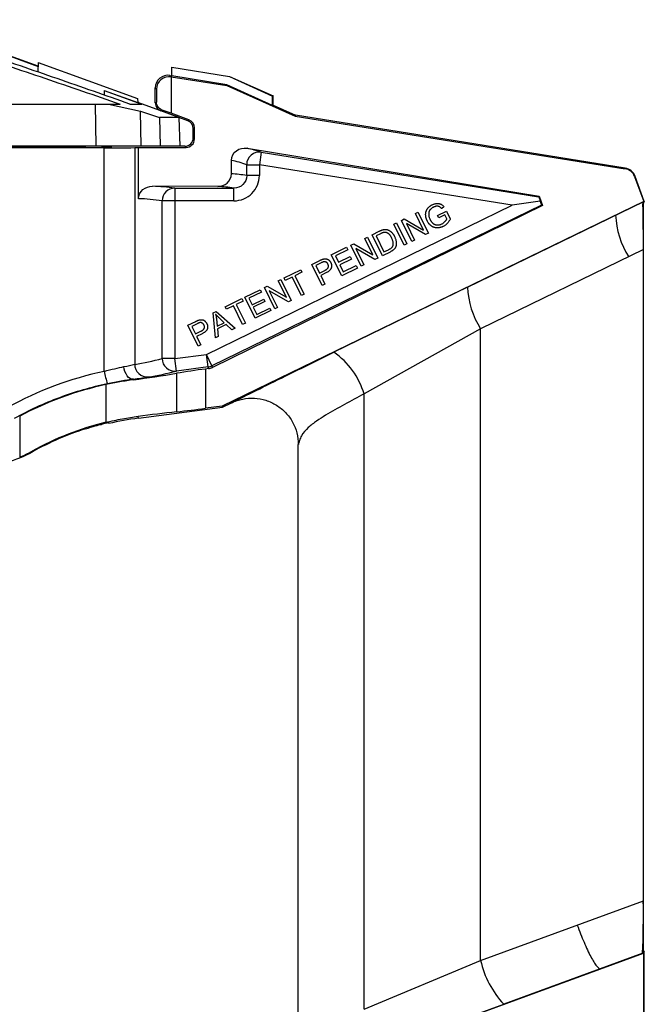
# Paper-space layout '_Front' of a CAD drawing. Units: inches. Extents: x -1.1 to 1.1, y -1.14 to 1.38.
# Drawn here: x 0.36 to 1.1, y 0.16 to 1.33 of the extents above; entities that cross this region are included whole.
import ezdxf

# ---------------------------------------------------------------- set-up
doc = ezdxf.new("R2010")
doc.units = ezdxf.units.IN
doc.header["$MEASUREMENT"] = 0

psp = doc.layouts.new('_Front')

# ---------------------------------------------------------------- linework, layer by layer
at = {"color": 7, "linetype": 'Continuous', "lineweight": 25}
for p, q in [((0.2293, 1.3297), (0.3816, 1.2743)), ((0.3816, 1.2745), (0.23, 1.3297)), ((0.3817, 1.2791), (0.3813, 1.2677)), ((0.3817, 1.2791), (0.4995, 1.2362)), ((0.54, 1.2633), (0.54, 1.2734)), ((0.54, 1.2734), (0.6083, 1.2622)), ((0.54, 1.2734), (0.6084, 1.2624)), ((0.5379, 1.2636), (0.5393, 1.2619)), ((0.5379, 1.2636), (0.54, 1.2633)), ((0.5393, 1.2619), (0.6051, 1.2515)), ((0.5394, 1.2619), (0.5394, 1.2187)), ((0.6054, 1.2525), (0.54, 1.2633)), ((0.6084, 1.2624), (0.6083, 1.2622)), ((0.6083, 1.2622), (0.6595, 1.239)), ((0.6084, 1.2624), (0.66, 1.2393)), ((0.6054, 1.2525), (0.6051, 1.2515)), ((0.6051, 1.2515), (0.6863, 1.2153)), ((0.6595, 1.228), (0.6054, 1.2525)), ((0.4599, 1.2459), (0.5044, 1.2297)), ((0.4599, 1.2459), (0.4999, 1.2315)), ((0.4599, 1.2459), (0.4599, 1.2403)), ((0.5218, 1.2473), (0.5205, 1.2488)), ((0.5205, 1.231), (0.5205, 1.2488)), ((0.5218, 1.2473), (0.5218, 1.2319)), ((0.66, 1.2393), (0.6595, 1.239)), ((0.6595, 1.228), (0.6595, 1.239)), ((0.66, 1.2284), (0.66, 1.2393)), ((-0.5047, 1.2297), (0.4787, 1.2297)), ((0.4504, 1.1797), (0.4497, 1.2297)), ((0.465, 1.2297), (0.5031, 1.2214)), ((0.4903, 1.2297), (0.5044, 1.2297)), ((0.4995, 1.2362), (0.4999, 1.2315)), ((0.5488, 1.2137), (0.4999, 1.2315)), ((0.5205, 1.231), (0.5218, 1.2319)), ((0.66, 1.2284), (0.6595, 1.228)), ((0.66, 1.2284), (0.6866, 1.2165)), ((0.5037, 1.1797), (0.5031, 1.2214)), ((0.5031, 1.2214), (0.5253, 1.2137)), ((0.5285, 1.2226), (0.5271, 1.2216)), ((0.5589, 1.21), (0.5271, 1.2216)), ((0.5394, 1.2187), (0.5285, 1.2226)), ((0.5604, 1.211), (0.5394, 1.2187)), ((0.6866, 1.2165), (0.6863, 1.2153)), ((0.6863, 1.2153), (1.0773, 1.1531)), ((1.0774, 1.1537), (0.6866, 1.2165)), ((0.5488, 1.2137), (0.5253, 1.2137)), ((0.5253, 1.2137), (0.5262, 1.1797)), ((0.55, 1.1797), (0.5488, 1.2137)), ((0.5589, 1.21), (0.5604, 1.211)), ((0.5669, 1.2016), (0.5655, 1.2006)), ((0.5655, 1.1897), (0.5655, 1.2006)), ((0.5669, 1.1883), (0.5669, 1.2016)), ((0.5555, 1.1797), (-0.5555, 1.1797)), ((0.4683, 1.1797), (0.4683, 1.1787)), ((0.5569, 1.1783), (0.5555, 1.1797)), ((0.5655, 1.1897), (0.5669, 1.1883)), ((0.438, 1.1782), (0.3095, 1.1782)), ((0.4601, 1.1778), (0.3117, 1.1778)), ((0.4594, 1.1784), (0.4683, 1.1787)), ((0.4601, 0.9128), (0.4601, 1.1778)), ((0.4962, 1.1781), (0.5005, 1.1782)), ((0.4962, 1.1781), (0.4962, 0.9211)), ((0.5005, 1.1782), (0.5569, 1.1783)), ((0.5005, 1.1174), (0.5005, 1.1782)), ((0.6292, 1.1773), (0.9755, 1.1206)), ((0.6461, 1.1726), (0.6438, 1.1578)), ((0.6461, 1.1726), (0.9748, 1.1198)), ((0.6107, 1.1469), (0.6107, 1.1628)), ((0.6288, 1.1449), (0.6288, 1.1578)), ((0.6288, 1.1578), (0.6438, 1.1578)), ((0.9434, 1.1097), (0.6438, 1.1578)), ((0.6438, 1.1578), (0.6438, 1.1449)), ((0.6438, 1.1449), (0.6288, 1.1449)), ((1.0773, 1.1531), (1.0774, 1.1537)), ((1.0891, 1.144), (1.0885, 1.1438)), ((1.1, 1.114), (1.0891, 1.144)), ((0.5945, 1.132), (0.5173, 1.1323)), ((1.0885, 1.1438), (1.0993, 1.1143)), ((0.5435, 1.13), (0.6137, 1.13)), ((0.5435, 1.13), (0.5435, 0.9281)), ((0.6137, 1.115), (0.6137, 1.13)), ((0.9755, 1.1206), (0.9748, 1.1198)), ((0.9755, 1.1206), (0.9794, 1.1096)), ((0.5286, 0.9281), (0.5286, 1.115)), ((0.6137, 1.115), (0.5286, 1.115)), ((0.5812, 0.933), (0.9434, 1.1097)), ((0.9783, 1.11), (0.5877, 0.9195)), ((0.9794, 1.1096), (0.5883, 0.9175)), ((1.0993, 1.1143), (0.5996, 0.8715)), ((0.8905, 1.0127), (1.0994, 1.1143)), ((0.9765, 1.1146), (0.9434, 1.1097)), ((0.9794, 1.1096), (0.9783, 1.11)), ((1.099, 0.2262), (1.099, 1.111)), ((1.1, 1.114), (1.0993, 1.1143)), ((0.8287, 1.0999), (0.8318, 1.1015)), ((0.8383, 1.0803), (0.8287, 1.0999)), ((0.8318, 1.1015), (0.8441, 1.0765)), ((0.855, 1.0977), (0.8656, 1.1029)), ((0.8565, 1.0948), (0.855, 1.0977)), ((0.8638, 1.0984), (0.8565, 1.0948)), ((0.8626, 1.1079), (0.86, 1.1057)), ((0.8661, 1.0937), (0.8638, 1.0984)), ((0.8656, 1.1029), (0.8701, 1.0936)), ((0.8031, 1.0874), (0.8064, 1.089)), ((0.8154, 1.0624), (0.8031, 1.0874)), ((0.8064, 1.089), (0.8187, 1.0641)), ((0.8122, 1.0918), (0.8156, 1.0935)), ((0.8244, 1.0669), (0.8122, 1.0918)), ((0.8156, 1.0935), (0.8383, 1.0803)), ((0.818, 1.088), (0.8276, 1.0684)), ((0.8407, 1.0749), (0.818, 1.088)), ((0.7774, 1.0747), (0.786, 1.079)), ((0.7897, 1.0498), (0.7774, 1.0747)), ((0.7874, 1.076), (0.7822, 1.0734)), ((0.8441, 1.0765), (0.8407, 1.0749)), ((0.7522, 1.0624), (0.7556, 1.064)), ((0.7645, 1.0375), (0.7522, 1.0624)), ((0.7556, 1.064), (0.7783, 1.0509)), ((0.7687, 1.0705), (0.7719, 1.072)), ((0.7783, 1.0509), (0.7687, 1.0705)), ((0.7719, 1.072), (0.7841, 1.0471)), ((0.7822, 1.0734), (0.7915, 1.0544)), ((0.8187, 1.0641), (0.8154, 1.0624)), ((0.8276, 1.0684), (0.8244, 1.0669)), ((0.7291, 1.051), (0.7472, 1.0599)), ((0.7414, 1.0261), (0.7291, 1.051)), ((0.7486, 1.057), (0.7339, 1.0497)), ((0.7472, 1.0599), (0.7486, 1.057)), ((0.7808, 1.0454), (0.758, 1.0586)), ((0.758, 1.0586), (0.7677, 1.039)), ((0.7987, 1.0542), (0.7897, 1.0498)), ((0.7915, 1.0544), (0.7968, 1.057)), ((1.0989, 1.0571), (0.906, 0.9633)), ((1.0989, 0.2851), (1.0989, 1.0571)), ((0.7059, 1.0396), (0.7153, 1.0442)), ((0.7181, 1.0147), (0.7059, 1.0396)), ((0.717, 1.0414), (0.7106, 1.0383)), ((0.7339, 1.0497), (0.7377, 1.0421)), ((0.7377, 1.0421), (0.7514, 1.0489)), ((0.7529, 1.0459), (0.7391, 1.0392)), ((0.7391, 1.0392), (0.7433, 1.0307)), ((0.7514, 1.0489), (0.7529, 1.0459)), ((0.7677, 1.039), (0.7645, 1.0375)), ((0.7841, 1.0471), (0.7808, 1.0454)), ((0.6731, 1.0235), (0.6928, 1.0332)), ((0.6943, 1.0303), (0.686, 1.0262)), ((0.6928, 1.0332), (0.6943, 1.0303)), ((0.7106, 1.0383), (0.715, 1.0294)), ((0.715, 1.0294), (0.7215, 1.0325)), ((0.7228, 1.0296), (0.7165, 1.0264)), ((0.76, 1.0353), (0.7414, 1.0261)), ((0.7433, 1.0307), (0.7586, 1.0382)), ((0.7586, 1.0382), (0.76, 1.0353)), ((0.6663, 1.0202), (0.6694, 1.0217)), ((0.6759, 1.0006), (0.6663, 1.0202)), ((0.6694, 1.0217), (0.6817, 0.9968)), ((0.6745, 1.0205), (0.6731, 1.0235)), ((0.6827, 1.0246), (0.6745, 1.0205)), ((0.6936, 1.0026), (0.6827, 1.0246)), ((0.686, 1.0262), (0.6969, 1.0042)), ((0.7165, 1.0264), (0.7214, 1.0163)), ((0.7214, 1.0163), (0.7181, 1.0147)), ((0.6267, 1.0007), (0.6447, 1.0096)), ((0.6462, 1.0066), (0.6314, 0.9994)), ((0.6447, 1.0096), (0.6462, 1.0066)), ((0.6498, 1.0121), (0.6532, 1.0137)), ((0.662, 0.9871), (0.6498, 1.0121)), ((0.6532, 1.0137), (0.6759, 1.0006)), ((0.6556, 1.0083), (0.6652, 0.9887)), ((0.6783, 0.9951), (0.6556, 1.0083)), ((0.6969, 1.0042), (0.6936, 1.0026)), ((0.8905, 1.0127), (0.7322, 0.9355)), ((0.6035, 0.9893), (0.6232, 0.999)), ((0.6247, 0.9961), (0.6164, 0.992)), ((0.6232, 0.999), (0.6247, 0.9961)), ((0.6389, 0.9758), (0.6267, 1.0007)), ((0.6314, 0.9994), (0.6352, 0.9918)), ((0.6352, 0.9918), (0.649, 0.9985)), ((0.6504, 0.9956), (0.6366, 0.9888)), ((0.649, 0.9985), (0.6504, 0.9956)), ((0.6817, 0.9968), (0.6783, 0.9951)), ((0.589, 0.9822), (0.5925, 0.9839)), ((0.5917, 0.9526), (0.589, 0.9822)), ((0.5925, 0.9839), (0.615, 0.964)), ((0.6049, 0.9864), (0.6035, 0.9893)), ((0.6131, 0.9904), (0.6049, 0.9864)), ((0.624, 0.9684), (0.6131, 0.9904)), ((0.6164, 0.992), (0.6273, 0.97)), ((0.6366, 0.9888), (0.6408, 0.9803)), ((0.6575, 0.9849), (0.6389, 0.9758)), ((0.6408, 0.9803), (0.6561, 0.9879)), ((0.6561, 0.9879), (0.6575, 0.9849)), ((0.6652, 0.9887), (0.662, 0.9871)), ((0.559, 0.9674), (0.5684, 0.9721)), ((0.5701, 0.9693), (0.5637, 0.9661)), ((0.593, 0.975), (0.5938, 0.9663)), ((0.5938, 0.9663), (0.6023, 0.9705)), ((0.6023, 0.9705), (0.5963, 0.9761)), ((0.6273, 0.97), (0.624, 0.9684)), ((0.5712, 0.9425), (0.559, 0.9674)), ((0.5637, 0.9661), (0.5681, 0.9572)), ((0.5681, 0.9572), (0.5745, 0.9604)), ((0.5759, 0.9574), (0.5695, 0.9543)), ((0.6046, 0.9683), (0.5942, 0.9632)), ((0.5942, 0.9632), (0.5952, 0.9543)), ((0.6112, 0.9622), (0.6046, 0.9683)), ((0.615, 0.964), (0.6112, 0.9622)), ((0.906, 0.9633), (0.7679, 0.886)), ((0.906, 0.2144), (0.906, 0.9633)), ((0.5695, 0.9543), (0.5745, 0.9441)), ((0.5952, 0.9543), (0.5917, 0.9526)), ((0.5745, 0.9441), (0.5712, 0.9425)), ((0.5435, 0.9281), (0.5286, 0.9281)), ((0.5435, 0.9281), (0.5812, 0.933)), ((0.5455, 0.9132), (0.5435, 0.9281)), ((0.5831, 0.9181), (0.5812, 0.933)), ((0.5877, 0.9195), (0.5812, 0.933)), ((0.5831, 0.9181), (0.5455, 0.9132)), ((0.5456, 0.9105), (0.5456, 0.8648)), ((0.5837, 0.9161), (0.58, 0.9156)), ((0.58, 0.9156), (0.58, 0.869)), ((0.5837, 0.9161), (0.5831, 0.9181)), ((0.5877, 0.9195), (0.5883, 0.9175)), ((0.4945, 0.9036), (0.4946, 0.9029)), ((0.4619, 0.8971), (0.4619, 0.8524)), ((0.6, 0.8702), (0.6109, 0.8755)), ((0.7679, 0.1568), (0.7679, 0.886)), ((0.5005, 0.8573), (0.6, 0.8702)), ((0.5996, 0.8715), (0.58, 0.869)), ((0.6, 0.8702), (0.5996, 0.8715)), ((0.3598, 0.8597), (0.3598, 0.8113)), ((0.5005, 0.8573), (0.5002, 0.8594)), ((0.4655, 0.852), (0.4654, 0.8509)), ((0.3751, 0.8175), (0.3747, 0.8183)), ((0.69, 0.114), (0.69, 0.826)), ((0.906, 0.2144), (1.0989, 0.2851)), ((0.6232, 0.0489), (1.099, 0.2233)), ((1.0981, 0.223), (0.9334, 0.1627)), ((1.0989, 0.2242), (1.0981, 0.223)), ((1.0989, 0.2265), (1.0989, 0.2242)), ((1.0999, 0.2246), (1.0989, 0.2242)), ((1.1, 0.2247), (1.099, 0.2233)), ((1.099, 0.2233), (1.099, 0.1309)), ((1.1, 0.1309), (1.1, 0.2247)), ((0.7679, 0.1568), (0.906, 0.2144)), ((0.7751, 0.1052), (0.9334, 0.1627))]:
    psp.add_line(p, q, dxfattribs=at)
at = {"color": 7, "linetype": 'Continuous', "lineweight": 25, "flags": 128}
for points in [[(1.0988, 1.111), (1.0987, 1.111), (1.0984, 1.111)], [(0.4945, 0.9036), (0.4926, 0.9037), (0.4907, 0.9044), (0.4889, 0.9057), (0.4872, 0.9075), (0.4858, 0.9098), (0.4846, 0.9125), (0.4838, 0.9154), (0.4833, 0.9184)]]:
    psp.add_lwpolyline(points, dxfattribs=at)
at = {"color": 7, "linetype": 'Continuous', "lineweight": 25}
for centre, radius, start, end in [((0.5355, 1.2488), 0.015, 80.8741, 180.0011), ((0.5369, 1.247), 0.0151, 80.8101, 179.0755), ((0.5305, 1.231), 0.01, 179.9998, 250.0002), ((0.5555, 1.2006), 0.01, 359.9998, 70.0002), ((0.5569, 1.2016), 0.01, 359.9859, 69.8908), ((0.5555, 1.1897), 0.01, 269.9993, 0.0007), ((0.5569, 1.1883), 0.01, 270.1465, 0.0296), ((0.4411, 2.3332), 1.1549, 269.8467, 270.9053), ((0.4649, 3.2888), 2.111, 269.8702, 270.8487), ((0.6438, 1.1578), 0.015, 81.0187, 179.9431), ((0.604, 1.0537), 0.1261, 70.4946, 78.4685), ((0.5839, 1.0323), 0.1333, 70.3035, 78.4027), ((0.6059, 1.0187), 0.1283, 79.7107, 87.8626), ((1.075, 1.1389), 0.0144, 20.0302, 80.9623), ((1.075, 1.1389), 0.015, 20, 80.8752), ((0.5116, 0.9163), 0.216, 81.5013, 88.4989), ((0.5436, 1.115), 0.015, 90.159, 179.987), ((0.5895, 0.9945), 0.1376, 79.8558, 87.9222), ((0.495, 0.8907), 0.2268, 81.4886, 88.6101), ((1.0307, 1.1351), 0.0579, 195.3129, 200.7464), ((1.021, 1.1301), 0.0472, 199.2329, 205.1866), ((-0.8451, 1.0662), 1.944, 359.7325, 1.3229), ((1.1038, 1.111), 0.005, 142.3295, 179.9999), ((1.1632, 1.1014), 0.0972, 181.9568, 212.874), ((0.9877, 1.0161), 0.0972, 181.9568, 212.874), ((0.6803, 0.8603), 0.0913, 16.3723, 55.3943), ((0.453, 1.1999), 0.2821, 278.8031, 285.5358), ((0.5436, 0.9281), 0.015, 180.0512, 277.2058), ((0.5452, 0.5102), 0.4115, 101.9331, 119.0289), ((0.5742, 0.9331), 0.1159, 190.1012, 197.581), ((0.418, 1.2598), 0.3475, 280.8424, 283.0052), ((0.3332, 2.1527), 1.2602, 277.3578, 279.7047), ((0.5109, 0.921), 0.0148, 179.3952, 274.6803), ((0.4679, 1.2001), 0.2972, 278.5618, 285.1263), ((0.6959, 0.011), 0.912, 97.3025, 99.4848), ((0.5812, 0.933), 0.015, 277.3882, 295.9971), ((0.5817, 0.931), 0.015, 277.5646, 296.1627), ((0.4066, 1.5346), 0.6371, 277.9281, 279.5339), ((0.5457, 0.5102), 0.3959, 102.2287, 118.0074), ((0.7847, -1.3435), 2.2212, 96.1781, 97.3579), ((0.3468, 2.6576), 1.8037, 276.3296, 277.4291), ((0.5454, 0.5102), 0.3523, 103.7137, 118.9831), ((0.5455, 0.5102), 0.35, 97.3853, 103.2211), ((0.5454, 0.5102), 0.3514, 107.8074, 118.9852), ((0.3117, 0.932), 0.1308, 269.9825, 298.9852), ((0.3117, 0.932), 0.13, 291.7217, 298.9831), ((-0.1893, 0.2709), 1.2882, 357.8721, 0.6309), ((1.0136, 0.2384), 0.1102, 192.5575, 223.3309)]:
    psp.add_arc(centre, radius, start, end, dxfattribs=at)
for points, knots in [([(0.301, 1.2897), (0.3305, 1.28), (0.3899, 1.2604), (0.449, 1.24), (0.4787, 1.2297)], [0, 0, 0, 0, 0.497275, 1, 1, 1, 1]), ([(0.4903, 1.2297), (0.4616, 1.2398), (0.404, 1.2601), (0.3462, 1.2798), (0.3172, 1.2897)], [0, 0, 0, 0, 0.497874, 1, 1, 1, 1]), ([(0.5285, 1.2226), (0.5262, 1.2235), (0.5245, 1.225), (0.5224, 1.2283), (0.5219, 1.2301), (0.5218, 1.2319)], [0, 0, 0, 0, 0.5, 0.5, 1, 1, 1, 1]), ([(0.6107, 1.1628), (0.6107, 1.1674), (0.613, 1.1717), (0.6202, 1.177), (0.6248, 1.178), (0.6292, 1.1773)], [0, 0, 0, 0, 0.5, 0.5, 1, 1, 1, 1]), ([(0.5945, 1.132), (0.5986, 1.132), (0.6026, 1.1334), (0.6087, 1.1388), (0.6107, 1.1428), (0.6107, 1.1469)], [0, 0, 0, 0, 0.5, 0.5, 1, 1, 1, 1]), ([(0.6288, 1.1449), (0.6288, 1.141), (0.6272, 1.1371), (0.6216, 1.1316), (0.6177, 1.13), (0.6137, 1.13)], [0, 0, 0, 0, 0.5, 0.5, 1, 1, 1, 1]), ([(0.6137, 1.115), (0.6217, 1.115), (0.6294, 1.1182), (0.6377, 1.1265), (0.64, 1.1298), (0.643, 1.1371), (0.6438, 1.141), (0.6438, 1.1449)], [0, 0, 0, 0, 0.5, 0.5, 0.75, 0.75, 1, 1, 1, 1]), ([(0.5005, 1.1174), (0.5005, 1.1216), (0.5026, 1.1256), (0.509, 1.1309), (0.5131, 1.1323), (0.5173, 1.1323)], [0, 0, 0, 0, 0.5, 0.5, 1, 1, 1, 1]), ([(0.8427, 1.0912), (0.8426, 1.0915), (0.8423, 1.0921), (0.8419, 1.093), (0.8416, 1.0939), (0.8413, 1.0949), (0.8411, 1.0958), (0.841, 1.0968), (0.8409, 1.0977), (0.8409, 1.0987), (0.8409, 1.0997), (0.841, 1.1006), (0.8411, 1.1015), (0.8414, 1.1024), (0.8417, 1.1032), (0.842, 1.104), (0.8424, 1.1048), (0.8429, 1.1056), (0.8435, 1.1063), (0.8441, 1.107), (0.8448, 1.1076), (0.8455, 1.1082), (0.8462, 1.1088), (0.847, 1.1094), (0.8479, 1.1099), (0.8485, 1.1102), (0.8488, 1.1103)], [0, 0, 0, 0, 0.044344, 0.087944, 0.131163, 0.173908, 0.216613, 0.259116, 0.301809, 0.344591, 0.386871, 0.428087, 0.468517, 0.50808, 0.547316, 0.586262, 0.625415, 0.665035, 0.704877, 0.745146, 0.785515, 0.826667, 0.868437, 0.911347, 0.955005, 1, 1, 1, 1]), ([(0.8488, 1.1103), (0.8492, 1.1105), (0.8501, 1.1109), (0.8514, 1.1114), (0.8528, 1.1117), (0.8539, 1.1118), (0.8547, 1.1119), (0.8554, 1.1119), (0.856, 1.1118), (0.8566, 1.1118), (0.8571, 1.1117), (0.8577, 1.1115), (0.8582, 1.1113), (0.8589, 1.111), (0.8598, 1.1106), (0.8607, 1.1098), (0.8617, 1.109), (0.8623, 1.1083), (0.8626, 1.1079)], [0, 0, 0, 0, 0.095864, 0.187724, 0.276265, 0.362464, 0.40454, 0.445465, 0.485034, 0.523692, 0.561312, 0.598454, 0.6352, 0.671375, 0.745619, 0.824624, 0.909252, 1, 1, 1, 1]), ([(1.0984, 1.111), (1.0984, 1.1119), (1.0986, 1.1127), (1.0991, 1.1139), (1.0994, 1.1143), (1.0994, 1.1143)], [0, 0, 0, 0, 0.5, 0.5, 1, 1, 1, 1]), ([(1.099, 1.111), (1.099, 1.1115), (1.0991, 1.112), (1.0992, 1.1125), (1.0994, 1.113), (1.0996, 1.1135), (1.0999, 1.1139)], [0, 0, 0, 0, 0.00003854346, 0.00003854346, 0.00003854346, 0.00007708779, 0.00007708779, 0.00007708779, 0.00007708779]), ([(1.0998, 1.1141), (1.0998, 1.114), (1.0998, 1.1139), (1.0999, 1.1139), (1.0999, 1.1139), (1.0999, 1.1139), (1.0999, 1.1139)], [0, 0, 0, 0, 0.0002540178, 0.0002540178, 0.0002540178, 0.0003507604, 0.0003507604, 0.0003507604, 0.0003507604]), ([(0.8502, 1.1075), (0.8498, 1.1073), (0.8491, 1.107), (0.8482, 1.1063), (0.8473, 1.1056), (0.8466, 1.1049), (0.846, 1.1042), (0.8455, 1.1034), (0.8451, 1.1026), (0.8448, 1.1018), (0.8446, 1.101), (0.8445, 1.1002), (0.8445, 1.0993), (0.8445, 1.0988), (0.8445, 1.0985)], [0, 0, 0, 0, 0.107336, 0.208033, 0.30259, 0.392479, 0.477685, 0.558225, 0.63609, 0.711021, 0.784322, 0.856864, 0.928263, 1, 1, 1, 1]), ([(0.8445, 1.0985), (0.8445, 1.0981), (0.8446, 1.0971), (0.8449, 1.0958), (0.8454, 1.0944), (0.8458, 1.0935), (0.846, 1.0931)], [0, 0, 0, 0, 0.243788, 0.489929, 0.741018, 1, 1, 1, 1]), ([(0.86, 1.1057), (0.8598, 1.1059), (0.8593, 1.1064), (0.8586, 1.1071), (0.8579, 1.1076), (0.8572, 1.108), (0.8565, 1.1083), (0.8557, 1.1085), (0.8548, 1.1086), (0.8539, 1.1086), (0.853, 1.1085), (0.8521, 1.1082), (0.8511, 1.1079), (0.8505, 1.1077), (0.8502, 1.1075)], [0, 0, 0, 0, 0.096375, 0.184582, 0.264933, 0.337701, 0.40849, 0.481312, 0.559114, 0.641607, 0.727725, 0.815367, 0.905941, 1, 1, 1, 1]), ([(0.8617, 1.0847), (0.8614, 1.0845), (0.8608, 1.0842), (0.8599, 1.0839), (0.859, 1.0836), (0.858, 1.0833), (0.8571, 1.0831), (0.8561, 1.083), (0.8552, 1.083), (0.8543, 1.083), (0.8533, 1.083), (0.8524, 1.0831), (0.8515, 1.0833), (0.8507, 1.0836), (0.8498, 1.0839), (0.849, 1.0843), (0.8482, 1.0848), (0.8475, 1.0853), (0.8468, 1.0859), (0.8461, 1.0865), (0.8454, 1.0871), (0.8448, 1.0879), (0.8442, 1.0886), (0.8437, 1.0894), (0.8432, 1.0903), (0.8428, 1.0909), (0.8427, 1.0912)], [0, 0, 0, 0, 0.044625, 0.08851, 0.131471, 0.173728, 0.215853, 0.257535, 0.298967, 0.340541, 0.381693, 0.422183, 0.461934, 0.501469, 0.540946, 0.580567, 0.620592, 0.661362, 0.702405, 0.743588, 0.784884, 0.826648, 0.868818, 0.911782, 0.955282, 1, 1, 1, 1]), ([(0.846, 1.0931), (0.8461, 1.0928), (0.8464, 1.0923), (0.8468, 1.0915), (0.8473, 1.0908), (0.8478, 1.0901), (0.8483, 1.0895), (0.8488, 1.089), (0.8493, 1.0885), (0.8499, 1.088), (0.8505, 1.0876), (0.851, 1.0873), (0.8516, 1.087), (0.8523, 1.0868), (0.8529, 1.0866), (0.8535, 1.0865), (0.8542, 1.0864), (0.8551, 1.0863), (0.8562, 1.0864), (0.8575, 1.0866), (0.8588, 1.087), (0.8596, 1.0874), (0.8601, 1.0876)], [0, 0, 0, 0, 0.053176, 0.10424, 0.153024, 0.200123, 0.245958, 0.289759, 0.33217, 0.373858, 0.414375, 0.453863, 0.492685, 0.531062, 0.569303, 0.607713, 0.646671, 0.686007, 0.765053, 0.842804, 0.921042, 1, 1, 1, 1]), ([(0.8601, 1.0876), (0.8604, 1.0877), (0.8611, 1.0881), (0.8621, 1.0888), (0.863, 1.0896), (0.8638, 1.0904), (0.8646, 1.0913), (0.8652, 1.0921), (0.8657, 1.0929), (0.866, 1.0935), (0.8661, 1.0937)], [0, 0, 0, 0, 0.1355421, 0.2713725, 0.4071849, 0.5456965, 0.6788026, 0.7986358, 0.9052387, 1, 1, 1, 1]), ([(0.8701, 1.0936), (0.8699, 1.0931), (0.8694, 1.0921), (0.8685, 1.0907), (0.8676, 1.0894), (0.8666, 1.0883), (0.8655, 1.0872), (0.8643, 1.0862), (0.8631, 1.0854), (0.8622, 1.0849), (0.8617, 1.0847)], [0, 0, 0, 0, 0.135894, 0.266673, 0.393965, 0.518027, 0.63954, 0.759751, 0.879645, 1, 1, 1, 1]), ([(0.786, 1.079), (0.7862, 1.0791), (0.7867, 1.0793), (0.7874, 1.0796), (0.788, 1.0799), (0.7886, 1.0801), (0.7891, 1.0803), (0.7897, 1.0805), (0.7902, 1.0807), (0.7905, 1.0808), (0.7906, 1.0808)], [0, 0, 0, 0, 0.158072, 0.307126, 0.445167, 0.575804, 0.695144, 0.806199, 0.907981, 1, 1, 1, 1]), ([(0.7919, 1.0776), (0.7918, 1.0776), (0.7915, 1.0775), (0.791, 1.0774), (0.7905, 1.0773), (0.79, 1.0771), (0.7894, 1.0769), (0.7888, 1.0766), (0.7881, 1.0763), (0.7876, 1.0761), (0.7874, 1.076)], [0, 0, 0, 0, 0.087102, 0.184785, 0.292617, 0.4114, 0.540961, 0.68264, 0.835659, 1, 1, 1, 1]), ([(0.7906, 1.0808), (0.791, 1.0809), (0.7918, 1.081), (0.7929, 1.0811), (0.7941, 1.081), (0.7948, 1.0809), (0.7951, 1.0808)], [0, 0, 0, 0, 0.261374, 0.512952, 0.758342, 1, 1, 1, 1]), ([(0.8007, 1.0709), (0.8005, 1.0712), (0.8002, 1.0718), (0.7997, 1.0727), (0.7992, 1.0735), (0.7987, 1.0742), (0.7981, 1.0749), (0.7976, 1.0754), (0.797, 1.0759), (0.7964, 1.0763), (0.7959, 1.0766), (0.7953, 1.0769), (0.7947, 1.0772), (0.7941, 1.0774), (0.7936, 1.0775), (0.793, 1.0776), (0.7925, 1.0776), (0.7921, 1.0776), (0.7919, 1.0776)], [0, 0, 0, 0, 0.090269, 0.175536, 0.255983, 0.331343, 0.402113, 0.469233, 0.532825, 0.592677, 0.650063, 0.704731, 0.757795, 0.808277, 0.857466, 0.905941, 0.952981, 1, 1, 1, 1]), ([(0.7951, 1.0808), (0.7954, 1.0807), (0.7958, 1.0806), (0.7965, 1.0804), (0.7972, 1.0801), (0.7978, 1.0798), (0.7984, 1.0794), (0.799, 1.079), (0.7996, 1.0785), (0.8002, 1.078), (0.8008, 1.0774), (0.8013, 1.0769), (0.8018, 1.0762), (0.8023, 1.0756), (0.8028, 1.0749), (0.8032, 1.0741), (0.8037, 1.0734), (0.8039, 1.0728), (0.8041, 1.0725)], [0, 0, 0, 0, 0.057089, 0.113995, 0.170563, 0.227867, 0.285747, 0.344192, 0.403942, 0.464668, 0.526541, 0.589753, 0.654114, 0.719739, 0.78722, 0.856357, 0.927123, 1, 1, 1, 1]), ([(0.8041, 1.0725), (0.8043, 1.0721), (0.8047, 1.0712), (0.8052, 1.0698), (0.8056, 1.0685), (0.8059, 1.0672), (0.8061, 1.066), (0.8061, 1.0648), (0.8061, 1.0638), (0.806, 1.0627), (0.8058, 1.0618), (0.8056, 1.0609), (0.8052, 1.0601), (0.8048, 1.0593), (0.8044, 1.0586), (0.8038, 1.0579), (0.8032, 1.0573), (0.8025, 1.0566), (0.8016, 1.056), (0.8007, 1.0554), (0.7997, 1.0548), (0.799, 1.0544), (0.7987, 1.0542)], [0, 0, 0, 0, 0.070252, 0.136817, 0.199719, 0.259741, 0.316158, 0.368836, 0.418363, 0.464852, 0.508623, 0.550274, 0.590336, 0.628884, 0.667449, 0.707433, 0.749716, 0.794221, 0.841222, 0.891098, 0.943892, 1, 1, 1, 1]), ([(0.8021, 1.0617), (0.8022, 1.062), (0.8024, 1.0627), (0.8025, 1.0637), (0.8025, 1.0647), (0.8024, 1.0658), (0.8021, 1.067), (0.8018, 1.0683), (0.8013, 1.0696), (0.8009, 1.0705), (0.8007, 1.0709)], [0, 0, 0, 0, 0.098796, 0.202761, 0.312404, 0.430182, 0.556769, 0.693521, 0.840676, 1, 1, 1, 1]), ([(0.7968, 1.057), (0.7972, 1.0572), (0.798, 1.0576), (0.799, 1.0582), (0.7998, 1.0587), (0.8005, 1.0593), (0.801, 1.0599), (0.8015, 1.0605), (0.8018, 1.0611), (0.802, 1.0615), (0.8021, 1.0617)], [0, 0, 0, 0, 0.178666, 0.3380692, 0.478273, 0.5998731, 0.7097521, 0.8112756, 0.9078789, 1, 1, 1, 1]), ([(0.7153, 1.0442), (0.7155, 1.0443), (0.7159, 1.0445), (0.7164, 1.0448), (0.717, 1.045), (0.7175, 1.0452), (0.718, 1.0454), (0.7184, 1.0456), (0.7188, 1.0457), (0.7191, 1.0458), (0.7192, 1.0459)], [0, 0, 0, 0, 0.1585916, 0.3077407, 0.4469146, 0.5766899, 0.6960963, 0.8066655, 0.9087563, 1, 1, 1, 1]), ([(0.7202, 1.0427), (0.7201, 1.0427), (0.7199, 1.0427), (0.7196, 1.0426), (0.7193, 1.0424), (0.7189, 1.0423), (0.7185, 1.0421), (0.718, 1.0419), (0.7175, 1.0417), (0.7172, 1.0415), (0.717, 1.0414)], [0, 0, 0, 0, 0.0755111, 0.1657537, 0.269373, 0.3871195, 0.5194035, 0.6660429, 0.8257695, 1, 1, 1, 1]), ([(0.7192, 1.0459), (0.7195, 1.0459), (0.7201, 1.0461), (0.7211, 1.0463), (0.722, 1.0463), (0.7228, 1.0462), (0.7237, 1.046), (0.7245, 1.0457), (0.7253, 1.0453), (0.726, 1.0448), (0.7268, 1.0442), (0.7274, 1.0434), (0.728, 1.0426), (0.7283, 1.0421), (0.7285, 1.0418)], [0, 0, 0, 0, 0.090452, 0.175056, 0.255246, 0.33213, 0.407457, 0.48479, 0.564597, 0.648617, 0.734715, 0.821062, 0.909294, 1, 1, 1, 1]), ([(0.7251, 1.04), (0.725, 1.0402), (0.7247, 1.0407), (0.7242, 1.0413), (0.7236, 1.0419), (0.723, 1.0423), (0.7223, 1.0426), (0.7216, 1.0428), (0.7209, 1.0428), (0.7204, 1.0427), (0.7202, 1.0427)], [0, 0, 0, 0, 0.138877, 0.270108, 0.396527, 0.521516, 0.643751, 0.761356, 0.879107, 1, 1, 1, 1]), ([(0.7215, 1.0325), (0.7217, 1.0327), (0.7222, 1.0329), (0.7229, 1.0333), (0.7235, 1.0338), (0.724, 1.0342), (0.7245, 1.0346), (0.7249, 1.035), (0.7252, 1.0355), (0.7254, 1.036), (0.7256, 1.0364), (0.7257, 1.0369), (0.7257, 1.0374), (0.7257, 1.0379), (0.7257, 1.0384), (0.7255, 1.0389), (0.7253, 1.0395), (0.7252, 1.0398), (0.7251, 1.04)], [0, 0, 0, 0, 0.090715, 0.174781, 0.252194, 0.323763, 0.390275, 0.451525, 0.508597, 0.562278, 0.614265, 0.665765, 0.717425, 0.770054, 0.823741, 0.879674, 0.938582, 1, 1, 1, 1]), ([(0.7285, 1.0418), (0.7286, 1.0415), (0.7288, 1.041), (0.7291, 1.0402), (0.7293, 1.0394), (0.7294, 1.0386), (0.7294, 1.0378), (0.7294, 1.037), (0.7293, 1.0362), (0.7291, 1.0354), (0.7288, 1.0346), (0.7283, 1.0338), (0.7278, 1.033), (0.727, 1.0323), (0.7262, 1.0316), (0.7252, 1.0309), (0.7241, 1.0302), (0.7233, 1.0298), (0.7228, 1.0296)], [0, 0, 0, 0, 0.056953, 0.112024, 0.165554, 0.21818, 0.270302, 0.322424, 0.375412, 0.429029, 0.484383, 0.542179, 0.604141, 0.670777, 0.743348, 0.821979, 0.907676, 1, 1, 1, 1]), ([(0.5684, 0.9721), (0.5686, 0.9722), (0.5689, 0.9724), (0.5695, 0.9726), (0.5701, 0.9729), (0.5706, 0.9731), (0.571, 0.9733), (0.5715, 0.9734), (0.5719, 0.9736), (0.5721, 0.9737), (0.5723, 0.9737)], [0, 0, 0, 0, 0.158592, 0.307741, 0.446915, 0.57669, 0.696096, 0.806666, 0.908756, 1, 1, 1, 1]), ([(0.5733, 0.9706), (0.5732, 0.9705), (0.573, 0.9705), (0.5727, 0.9704), (0.5724, 0.9703), (0.572, 0.9701), (0.5716, 0.97), (0.5711, 0.9697), (0.5706, 0.9695), (0.5703, 0.9693), (0.5701, 0.9693)], [0, 0, 0, 0, 0.075511, 0.165754, 0.269373, 0.38712, 0.519403, 0.666043, 0.825769, 1, 1, 1, 1]), ([(0.5723, 0.9737), (0.5726, 0.9738), (0.5732, 0.974), (0.5742, 0.9741), (0.5751, 0.9741), (0.5759, 0.9741), (0.5767, 0.9739), (0.5776, 0.9736), (0.5784, 0.9732), (0.5791, 0.9726), (0.5798, 0.972), (0.5805, 0.9713), (0.5811, 0.9705), (0.5814, 0.9699), (0.5815, 0.9696)], [0, 0, 0, 0, 0.090452, 0.175056, 0.255246, 0.33213, 0.407457, 0.48479, 0.564597, 0.648617, 0.734715, 0.821062, 0.909294, 1, 1, 1, 1]), ([(0.5782, 0.9678), (0.578, 0.9681), (0.5778, 0.9685), (0.5773, 0.9692), (0.5767, 0.9697), (0.5761, 0.9701), (0.5754, 0.9704), (0.5747, 0.9706), (0.574, 0.9706), (0.5735, 0.9706), (0.5733, 0.9706)], [0, 0, 0, 0, 0.138877, 0.270108, 0.396527, 0.521516, 0.643751, 0.761356, 0.879107, 1, 1, 1, 1]), ([(0.5815, 0.9696), (0.5816, 0.9693), (0.5819, 0.9688), (0.5822, 0.968), (0.5824, 0.9672), (0.5825, 0.9664), (0.5825, 0.9656), (0.5825, 0.9648), (0.5824, 0.964), (0.5822, 0.9632), (0.5819, 0.9624), (0.5814, 0.9616), (0.5808, 0.9609), (0.5801, 0.9601), (0.5793, 0.9594), (0.5783, 0.9587), (0.5772, 0.958), (0.5763, 0.9576), (0.5759, 0.9574)], [0, 0, 0, 0, 0.056953, 0.112024, 0.165554, 0.21818, 0.270302, 0.322424, 0.375412, 0.429029, 0.484383, 0.542179, 0.604141, 0.670777, 0.743348, 0.821979, 0.907676, 1, 1, 1, 1]), ([(0.5963, 0.9761), (0.5961, 0.9763), (0.5956, 0.9767), (0.595, 0.9773), (0.5944, 0.9779), (0.5939, 0.9785), (0.5933, 0.979), (0.5929, 0.9795), (0.5924, 0.98), (0.5921, 0.9803), (0.592, 0.9804)], [0, 0, 0, 0, 0.150613, 0.293374, 0.428953, 0.557991, 0.679208, 0.793273, 0.900185, 1, 1, 1, 1]), ([(0.592, 0.9804), (0.5921, 0.98), (0.5923, 0.9791), (0.5926, 0.9777), (0.5928, 0.9764), (0.5929, 0.9755), (0.593, 0.975)], [0, 0, 0, 0, 0.246971, 0.495901, 0.74601, 1, 1, 1, 1]), ([(0.5745, 0.9604), (0.5748, 0.9605), (0.5753, 0.9608), (0.576, 0.9612), (0.5766, 0.9616), (0.5771, 0.962), (0.5776, 0.9624), (0.5779, 0.9629), (0.5783, 0.9633), (0.5785, 0.9638), (0.5787, 0.9643), (0.5788, 0.9647), (0.5788, 0.9652), (0.5788, 0.9657), (0.5787, 0.9662), (0.5786, 0.9668), (0.5784, 0.9673), (0.5783, 0.9676), (0.5782, 0.9678)], [0, 0, 0, 0, 0.090715, 0.174781, 0.252194, 0.323763, 0.390275, 0.451525, 0.508597, 0.562278, 0.614265, 0.665765, 0.717425, 0.770054, 0.823741, 0.879674, 0.938582, 1, 1, 1, 1]), ([(0.6109, 0.8755), (0.6109, 0.8756), (0.6123, 0.8763), (0.6173, 0.8789), (0.6208, 0.8806), (0.6339, 0.8872), (0.6454, 0.8929), (0.6691, 0.9045), (0.6815, 0.9106), (0.7067, 0.923), (0.7194, 0.9292), (0.7322, 0.9355)], [0, 0, 0, 0, 0.125, 0.125, 0.25, 0.25, 0.5, 0.5, 0.75, 0.75, 1, 1, 1, 1]), ([(0.4946, 0.9029), (0.4894, 0.9021), (0.484, 0.9013), (0.4731, 0.8994), (0.4675, 0.8983), (0.4619, 0.8971)], [0, 0, 0, 0, 0.5, 0.5, 1, 1, 1, 1]), ([(0.4945, 0.9036), (0.4901, 0.9029), (0.4853, 0.9022), (0.4748, 0.9003), (0.4693, 0.8993), (0.4637, 0.8981)], [0, 0, 0, 0, 0.5, 0.5, 1, 1, 1, 1]), ([(0.4637, 0.8981), (0.4444, 0.894), (0.4253, 0.8885), (0.3885, 0.8747), (0.3706, 0.8665), (0.3533, 0.8569)], [0, 0, 0, 0, 0.5, 0.5, 1, 1, 1, 1]), ([(0.6109, 0.8755), (0.6151, 0.8775), (0.6195, 0.879), (0.6286, 0.8809), (0.6333, 0.8812), (0.6425, 0.8807), (0.6471, 0.8799), (0.656, 0.8771), (0.6602, 0.8752), (0.6681, 0.8702), (0.6717, 0.8673), (0.6781, 0.8606), (0.6809, 0.8568), (0.6876, 0.8446), (0.69, 0.8353), (0.69, 0.826)], [0, 0, 0, 0, 0.125, 0.125, 0.25, 0.25, 0.375, 0.375, 0.5, 0.5, 0.625, 0.625, 0.75, 0.75, 1, 1, 1, 1]), ([(0.7679, 0.886), (0.7602, 0.882), (0.7524, 0.8778), (0.7371, 0.8695), (0.7296, 0.8652), (0.7186, 0.8585), (0.7151, 0.8563), (0.7082, 0.8515), (0.7048, 0.8489), (0.6987, 0.8433), (0.6959, 0.8401), (0.6928, 0.8347), (0.692, 0.8328), (0.691, 0.8299), (0.6907, 0.829), (0.6904, 0.8276), (0.6902, 0.8272), (0.6901, 0.8264), (0.69, 0.8261), (0.69, 0.826)], [0, 0, 0, 0, 0.25, 0.25, 0.5, 0.5, 0.625, 0.625, 0.75, 0.75, 0.875, 0.875, 0.9375, 0.9375, 0.96875, 0.96875, 0.984375, 0.984375, 1, 1, 1, 1]), ([(0.4619, 0.8524), (0.4685, 0.854), (0.475, 0.8554), (0.4879, 0.8577), (0.4942, 0.8587), (0.5002, 0.8594)], [0, 0, 0, 0, 0.5, 0.5, 1, 1, 1, 1]), ([(0.4379, 0.8447), (0.442, 0.846), (0.446, 0.8472), (0.4527, 0.8491), (0.4553, 0.8497), (0.4566, 0.85)], [0, 0, 0, 0, 0.5, 0.5, 1, 1, 1, 1]), ([(1.0206, 0.2564), (1.0231, 0.2494), (1.0258, 0.2425), (1.0313, 0.2297), (1.034, 0.2239), (1.0391, 0.2143), (1.0415, 0.2105), (1.0454, 0.2056), (1.047, 0.2044), (1.048, 0.2047)], [0, 0, 0, 0, 0.25, 0.25, 0.5, 0.5, 0.75, 0.75, 1, 1, 1, 1])]:
    psp.add_open_spline(points, degree=3, knots=knots, dxfattribs=at)
for points in [[(1.099, 1.111), (1.0989, 1.111), (1.0989, 1.111), (1.0988, 1.111)], [(1.1, 1.114), (1.1, 1.114), (1.0999, 1.1139), (1.0999, 1.1139)], [(0.4601, 0.9128), (0.4684, 0.9152), (0.4766, 0.9171), (0.4833, 0.9184)], [(0.4655, 0.852), (0.4628, 0.8514), (0.4599, 0.8508), (0.4566, 0.85)], [(1.0989, 0.2265), (1.0989, 0.2265), (1.0989, 0.2265), (1.0989, 0.2265)], [(1.0999, 0.2246), (1.0996, 0.2252), (1.0992, 0.2258), (1.0989, 0.2265)], [(1.0989, 0.2265), (1.0992, 0.2259), (1.0996, 0.2252), (1.0999, 0.2246)], [(1.099, 0.2262), (1.099, 0.2262), (1.099, 0.2262), (1.099, 0.2262)]]:
    psp.add_open_spline(points, degree=3, dxfattribs=at)

doc.saveas('drawing.dxf')
